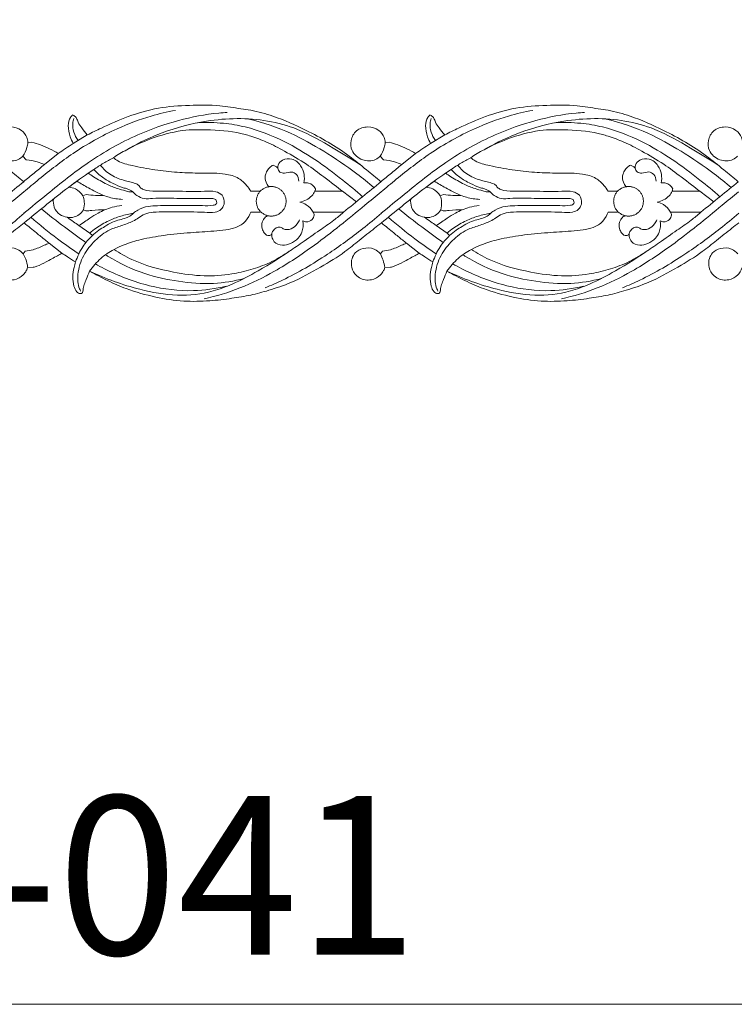
# Model space of a CAD drawing. Units: millimetres. Extents: x -1430 to 1177, y 1 to 1017.
# Drawn here: x -1216 to -852, y 1 to 502 of the extents above; entities that cross this region are included whole.
import ezdxf

# ---------------------------------------------------------------- set-up
doc = ezdxf.new("R2010")
doc.units = ezdxf.units.MM
doc.header["$MEASUREMENT"] = 0
doc.layers.get('0').update_dxf_attribs({"lineweight": 5})

msp = doc.modelspace()

# ---------------------------------------------------------------- linework, layer by layer
for p, q in [((-1188.68, 438.84), (-1181.53, 443.27)), ((-1006.89, 438.85), (-999.73, 443.27)), ((-1209.71, 439.54), (-1211.78, 439.46)), ((-1029.99, 439.46), (-1027.92, 439.54)), ((-1214.36, 432.48), (-1212.61, 430.6)), ((-1203.29, 428.22), (-1196.29, 433.76)), ((-1032.57, 432.48), (-1030.82, 430.61)), ((-1014.5, 433.76), (-1021.5, 428.22)), ((-1178.3, 425.61), (-1181.07, 423.76)), ((-996.51, 425.61), (-999.28, 423.76)), ((-1182.04, 413.01), (-1183.79, 412.3)), ((-1098.41, 414.63), (-1093.39, 414.63)), ((-1051.7, 414.63), (-1065.72, 414.63)), ((-1051.7, 414.63), (-1044.66, 409.18)), ((-1000.25, 413.01), (-1002, 412.3)), ((-916.62, 414.64), (-911.6, 414.64)), ((-869.91, 414.64), (-883.93, 414.64)), ((-869.91, 414.64), (-862.87, 409.18)), ((-1183.55, 405.18), (-1182.21, 404.57)), ((-1093.55, 403.97), (-1098.41, 403.97)), ((-1066.59, 403.97), (-1051.18, 403.97)), ((-1051.18, 403.97), (-1051.37, 403.8)), ((-1001.76, 405.18), (-1000.42, 404.57)), ((-911.76, 403.97), (-916.62, 403.97)), ((-884.8, 403.97), (-869.39, 403.97)), ((-869.39, 403.97), (-869.58, 403.81)), ((-1185.81, 397.12), (-1180.29, 393.33)), ((-1004.02, 397.12), (-998.5, 393.33)), ((-1180.29, 393.33), (-1178.98, 392.11)), ((-998.5, 393.33), (-997.19, 392.11)), ((-1201, 388.2), (-1194.43, 383.13)), ((-1019.21, 388.2), (-1012.64, 383.13)), ((-1214.18, 382.74), (-1213.1, 384.1)), ((-1032.39, 382.74), (-1031.31, 384.1)), ((-1211.93, 375.91), (-1209.11, 375.93)), ((-1030.14, 375.91), (-1027.32, 375.93))]:
    msp.add_line(p, q)
msp.add_lwpolyline([(-1429.88, 1.14), (1177.42, 1.14), (1177.42, 1017.27), (-1429.88, 1017.27)], close=True)
for points, knots in [([(-1213.87, 414.24), (-1211.33, 416.42), (-1203.16, 423.17), (-1188.1, 435.05), (-1168.79, 445.82), (-1151.04, 452.65), (-1140.87, 455), (-1136.72, 455.74)], [0, 0, 0, 0, 5.007778, 15.834499, 28.601052, 37.844707, 44.123552, 44.123552, 44.123552, 44.123552]), ([(-1181.53, 443.27), (-1179.17, 444.46), (-1172.32, 447.75), (-1160.53, 453.03), (-1145.48, 457.38), (-1129.71, 458.41), (-1115.62, 458.59), (-1105.3, 456.81), (-1100.07, 456.1), (-1098.41, 455.87)], [0, 0, 0, 0, 3.937531, 11.344926, 19.273274, 27.120299, 34.836851, 40.203949, 42.704191, 42.704191, 42.704191, 42.704191]), ([(-1098.41, 455.87), (-1094.59, 455.03), (-1084.87, 452.42), (-1067.93, 444.82), (-1051.87, 435.7), (-1039.97, 425.87), (-1034.59, 421.51), (-1032.13, 419.47)], [42.704191, 42.704191, 42.704191, 42.704191, 48.535887, 57.668641, 70.34529, 75.937745, 80.70584, 80.70584, 80.70584, 80.70584]), ([(-1032.08, 414.25), (-1029.54, 416.43), (-1021.37, 423.17), (-1006.31, 435.05), (-987, 445.82), (-969.25, 452.65), (-959.08, 455), (-954.93, 455.74)], [0, 0, 0, 0, 5.007778, 15.834499, 28.601052, 37.844707, 44.123552, 44.123552, 44.123552, 44.123552]), ([(-999.73, 443.27), (-997.38, 444.46), (-990.53, 447.75), (-978.74, 453.03), (-963.69, 457.39), (-947.92, 458.41), (-933.83, 458.59), (-923.51, 456.81), (-918.28, 456.11), (-916.62, 455.87)], [0, 0, 0, 0, 3.937531, 11.344926, 19.273274, 27.120299, 34.836851, 40.203949, 42.704191, 42.704191, 42.704191, 42.704191]), ([(-916.62, 455.87), (-912.8, 455.03), (-903.08, 452.42), (-886.14, 444.82), (-870.08, 435.7), (-858.18, 425.87), (-852.8, 421.51), (-850.34, 419.47)], [42.704191, 42.704191, 42.704191, 42.704191, 48.535887, 57.668641, 70.34529, 75.937745, 80.70584, 80.70584, 80.70584, 80.70584]), ([(-1269.77, 453.07), (-1269.47, 452.97), (-1263.36, 450.95), (-1249.7, 444.82), (-1233.65, 435.71), (-1221.75, 425.87), (-1216.36, 421.51), (-1213.91, 419.47)], [48.068451, 48.068451, 48.068451, 48.068451, 48.535887, 57.668641, 70.34529, 75.937745, 80.70584, 80.70584, 80.70584, 80.70584]), ([(-1213.77, 403.4), (-1209.86, 406.7), (-1199.04, 415.47), (-1180.76, 430.27), (-1158.24, 443.01), (-1135.67, 450.97), (-1120.15, 453.96), (-1111.78, 454.62), (-1110.35, 454.71)], [0, 0, 0, 0, 7.646836, 20.812268, 35.09152, 46.011954, 56.393383, 58.531032, 58.531032, 58.531032, 58.531032]), ([(-1189.01, 453.4), (-1189.43, 453.03), (-1190.81, 451.57), (-1191.58, 447.46), (-1190.54, 442.92), (-1189.28, 439.95), (-1188.68, 438.84)], [15.114589, 15.114589, 15.114589, 15.114589, 15.948075, 18.066181, 20.986394, 22.873685, 22.873685, 22.873685, 22.873685]), ([(-1188.39, 451.57), (-1188.64, 450.8), (-1189.54, 447.03), (-1188.05, 442.94), (-1186.24, 440.5)], [0, 0, 0, 0, 1.212707, 5.758185, 5.758185, 5.758185, 5.758185]), ([(-1181.53, 443.27), (-1182.56, 444.37), (-1184.17, 446.48), (-1186.14, 449.31), (-1186.79, 451.63), (-1187.89, 452.85), (-1188.64, 453.26), (-1189.01, 453.4)], [8.741563, 8.741563, 8.741563, 8.741563, 11.002133, 12.716137, 13.856537, 14.536899, 15.114589, 15.114589, 15.114589, 15.114589]), ([(-1042.85, 428.24), (-1047.3, 431.15), (-1057.72, 437.33), (-1072.82, 446.22), (-1094.66, 452.18), (-1118.53, 451.69), (-1142.15, 445.45), (-1154.83, 439.47), (-1160.18, 436.42)], [0, 0, 0, 0, 7.944685, 18.115379, 25.986214, 41.403117, 53.032205, 62.222542, 62.222542, 62.222542, 62.222542]), ([(-1035.75, 416.51), (-1038.57, 418.88), (-1046.79, 425.43), (-1060.74, 434.96), (-1078.68, 445), (-1091.71, 449.51), (-1100.14, 451.44)], [0, 0, 0, 0, 5.50338, 15.690562, 25.203778, 36.118415, 36.118415, 36.118415, 36.118415]), ([(-1031.98, 403.41), (-1028.07, 406.7), (-1017.25, 415.47), (-998.97, 430.27), (-976.45, 443.01), (-953.88, 450.97), (-938.36, 453.96), (-929.99, 454.62), (-928.56, 454.71)], [0, 0, 0, 0, 7.646836, 20.812268, 35.09152, 46.011954, 56.393383, 58.531032, 58.531032, 58.531032, 58.531032]), ([(-1007.22, 453.4), (-1007.64, 453.03), (-1009.02, 451.57), (-1009.79, 447.46), (-1008.75, 442.92), (-1007.49, 439.95), (-1006.89, 438.85)], [15.114589, 15.114589, 15.114589, 15.114589, 15.948075, 18.066181, 20.986394, 22.873685, 22.873685, 22.873685, 22.873685]), ([(-1006.6, 451.57), (-1006.85, 450.8), (-1007.75, 447.03), (-1006.26, 442.94), (-1004.45, 440.5)], [0, 0, 0, 0, 1.212707, 5.758185, 5.758185, 5.758185, 5.758185]), ([(-999.73, 443.27), (-1000.77, 444.37), (-1002.38, 446.48), (-1004.35, 449.31), (-1005, 451.63), (-1006.1, 452.85), (-1006.85, 453.26), (-1007.22, 453.4)], [8.741563, 8.741563, 8.741563, 8.741563, 11.002133, 12.716137, 13.856537, 14.536899, 15.114589, 15.114589, 15.114589, 15.114589]), ([(-861.06, 428.24), (-865.51, 431.15), (-875.93, 437.33), (-891.03, 446.22), (-912.87, 452.18), (-936.74, 451.69), (-960.36, 445.45), (-973.04, 439.47), (-978.39, 436.42)], [0, 0, 0, 0, 7.944685, 18.115379, 25.986214, 41.403117, 53.032205, 62.222542, 62.222542, 62.222542, 62.222542]), ([(-853.96, 416.51), (-856.78, 418.88), (-865, 425.43), (-878.95, 434.96), (-896.89, 445), (-909.92, 449.51), (-918.35, 451.44)], [0, 0, 0, 0, 5.50338, 15.690562, 25.203778, 36.118415, 36.118415, 36.118415, 36.118415]), ([(-1214.36, 432.48), (-1215.02, 431.8), (-1217.56, 429.79), (-1223.73, 429.91), (-1229.1, 434.39), (-1229.62, 440.68), (-1226.81, 446.03), (-1220.67, 447.95), (-1215.17, 446.18), (-1212.25, 442.7), (-1211.81, 440.32), (-1211.78, 439.46)], [0, 0, 0, 0, 1.418333, 4.697918, 8.275971, 10.786068, 13.608929, 16.649074, 19.525866, 21.770271, 23.064551, 23.064551, 23.064551, 23.064551]), ([(-1133.29, 445.55), (-1128.47, 445.94), (-1117.73, 446.02), (-1105.94, 444.87), (-1099.34, 442.95), (-1098.41, 442.66)], [18.830289, 18.830289, 18.830289, 18.830289, 26.030701, 34.849315, 36.297501, 36.297501, 36.297501, 36.297501]), ([(-1041.46, 411.83), (-1044.77, 414.75), (-1052.67, 421.33), (-1065.78, 431.04), (-1082.01, 440.86), (-1097.85, 447.02), (-1112.82, 449.51), (-1120.94, 449.7), (-1125.26, 449.47)], [0, 0, 0, 0, 6.595305, 15.362751, 24.354276, 34.850681, 40.462781, 46.91259, 46.91259, 46.91259, 46.91259]), ([(-1032.57, 432.48), (-1033.23, 431.8), (-1035.77, 429.79), (-1041.94, 429.91), (-1047.31, 434.39), (-1047.83, 440.68), (-1045.02, 446.03), (-1038.88, 447.95), (-1033.38, 446.18), (-1030.46, 442.7), (-1030.02, 440.32), (-1029.99, 439.46)], [0, 0, 0, 0, 1.418333, 4.697918, 8.275971, 10.786068, 13.608929, 16.649074, 19.525866, 21.770271, 23.064551, 23.064551, 23.064551, 23.064551]), ([(-951.5, 445.55), (-946.68, 445.94), (-935.94, 446.02), (-924.15, 444.87), (-917.55, 442.95), (-916.62, 442.66)], [18.830289, 18.830289, 18.830289, 18.830289, 26.030701, 34.849315, 36.297501, 36.297501, 36.297501, 36.297501]), ([(-859.67, 411.83), (-862.98, 414.75), (-870.88, 421.33), (-883.99, 431.05), (-900.21, 440.86), (-916.06, 447.02), (-931.03, 449.51), (-939.15, 449.7), (-943.47, 449.47)], [0, 0, 0, 0, 6.595305, 15.362751, 24.354276, 34.850681, 40.462781, 46.91259, 46.91259, 46.91259, 46.91259]), ([(-850.78, 432.49), (-851.44, 431.8), (-853.98, 429.79), (-860.15, 429.92), (-865.52, 434.4), (-866.04, 440.68), (-863.23, 446.03), (-857.09, 447.95), (-851.59, 446.18), (-848.67, 442.7), (-848.23, 440.32), (-848.2, 439.46)], [0, 0, 0, 0, 1.418333, 4.697918, 8.275971, 10.786068, 13.608929, 16.649074, 19.525866, 21.770271, 23.064551, 23.064551, 23.064551, 23.064551]), ([(-1168.27, 431.67), (-1166.07, 433.11), (-1160.01, 436.73), (-1148.49, 441.97), (-1138.78, 444.58), (-1133.29, 445.55)], [0, 0, 0, 0, 3.929678, 10.514742, 18.830289, 18.830289, 18.830289, 18.830289]), ([(-1098.41, 442.66), (-1095.67, 441.71), (-1089.73, 439.65), (-1080.41, 434.53), (-1070.54, 429.02), (-1060.11, 420.97), (-1054.17, 416.57), (-1051.7, 414.63)], [36.297501, 36.297501, 36.297501, 36.297501, 40.560198, 45.64343, 52.101162, 57.558331, 64.765063, 64.765063, 64.765063, 64.765063]), ([(-986.48, 431.67), (-984.28, 433.12), (-978.22, 436.73), (-966.7, 441.97), (-956.99, 444.58), (-951.5, 445.55)], [0, 0, 0, 0, 3.929678, 10.514742, 18.830289, 18.830289, 18.830289, 18.830289]), ([(-916.62, 442.66), (-913.88, 441.71), (-907.94, 439.65), (-898.62, 434.54), (-888.75, 429.03), (-878.32, 420.97), (-872.38, 416.57), (-869.91, 414.64)], [36.297501, 36.297501, 36.297501, 36.297501, 40.560198, 45.64343, 52.101162, 57.558331, 64.765063, 64.765063, 64.765063, 64.765063]), ([(-1211.78, 439.46), (-1211.86, 438.56), (-1212.3, 436.09), (-1213.44, 433.79), (-1214.36, 432.48)], [23.064551, 23.064551, 23.064551, 23.064551, 24.412308, 26.808995, 26.808995, 26.808995, 26.808995]), ([(-1196.29, 433.76), (-1199.16, 435.52), (-1203.58, 437.68), (-1208.25, 439.15), (-1209.71, 439.54)], [11.304918, 11.304918, 11.304918, 11.304918, 16.33441, 18.589242, 18.589242, 18.589242, 18.589242]), ([(-1196.29, 433.76), (-1195.1, 434.63), (-1192.6, 436.38), (-1190.03, 438.02), (-1188.68, 438.84)], [0, 0, 0, 0, 2.191271, 4.554434, 4.554434, 4.554434, 4.554434]), ([(-1029.99, 439.46), (-1030.07, 438.56), (-1030.51, 436.09), (-1031.65, 433.79), (-1032.57, 432.48)], [23.064551, 23.064551, 23.064551, 23.064551, 24.412308, 26.808995, 26.808995, 26.808995, 26.808995]), ([(-1027.92, 439.54), (-1026.46, 439.15), (-1021.79, 437.68), (-1017.37, 435.52), (-1014.5, 433.76)], [1.033335, 1.033335, 1.033335, 1.033335, 3.288167, 8.317659, 8.317659, 8.317659, 8.317659]), ([(-1014.5, 433.76), (-1013.31, 434.63), (-1010.81, 436.38), (-1008.24, 438.02), (-1006.89, 438.85)], [0, 0, 0, 0, 2.191271, 4.554434, 4.554434, 4.554434, 4.554434]), ([(-1178.3, 425.61), (-1176.66, 426.76), (-1173.38, 428.89), (-1169.97, 430.8), (-1168.27, 431.67)], [0, 0, 0, 0, 2.990593, 5.837541, 5.837541, 5.837541, 5.837541]), ([(-1168.27, 431.67), (-1167.54, 431.06), (-1164.7, 428.98), (-1157.29, 427.35), (-1147.32, 425.29), (-1136.14, 424.2), (-1126.1, 423.78), (-1117.95, 423.86), (-1110.9, 423.5), (-1104.83, 421.83), (-1100.76, 418.1), (-1099.01, 415.67), (-1098.41, 414.63)], [5.837541, 5.837541, 5.837541, 5.837541, 7.261675, 11.045305, 16.895447, 22.541118, 27.73434, 31.881398, 34.675329, 38.279874, 40.962575, 42.751503, 42.751503, 42.751503, 42.751503]), ([(-1071.32, 418.84), (-1071.05, 420.28), (-1071, 423.4), (-1072.78, 428.05), (-1076.95, 431.54), (-1081.99, 431.14), (-1084.48, 428.57), (-1084.69, 426.87), (-1084.67, 426.33)], [3.404315, 3.404315, 3.404315, 3.404315, 5.608232, 7.956615, 10.698445, 13.084757, 14.765688, 15.573861, 15.573861, 15.573861, 15.573861]), ([(-996.51, 425.61), (-994.87, 426.76), (-991.59, 428.89), (-988.18, 430.8), (-986.48, 431.67)], [0, 0, 0, 0, 2.990593, 5.837541, 5.837541, 5.837541, 5.837541]), ([(-986.48, 431.67), (-985.75, 431.06), (-982.91, 428.98), (-975.5, 427.36), (-965.53, 425.29), (-954.35, 424.2), (-944.31, 423.79), (-936.16, 423.86), (-929.11, 423.5), (-923.04, 421.83), (-918.97, 418.1), (-917.22, 415.67), (-916.62, 414.64)], [5.837541, 5.837541, 5.837541, 5.837541, 7.261675, 11.045305, 16.895447, 22.541118, 27.73434, 31.881398, 34.675329, 38.279874, 40.962575, 42.751503, 42.751503, 42.751503, 42.751503]), ([(-889.53, 418.84), (-889.25, 420.28), (-889.21, 423.4), (-890.99, 428.05), (-895.16, 431.55), (-900.2, 431.14), (-902.69, 428.57), (-902.9, 426.87), (-902.88, 426.33)], [3.404315, 3.404315, 3.404315, 3.404315, 5.608232, 7.956615, 10.698445, 13.084757, 14.765688, 15.573861, 15.573861, 15.573861, 15.573861]), ([(-1213.92, 419.47), (-1212.15, 420.95), (-1208.62, 423.87), (-1205.06, 426.78), (-1203.29, 428.22)], [0, 0, 0, 0, 3.438792, 6.858257, 6.858257, 6.858257, 6.858257]), ([(-1212.61, 430.6), (-1210.71, 430.39), (-1207.53, 429.77), (-1204.49, 428.71), (-1203.29, 428.22)], [28.088518, 28.088518, 28.088518, 28.088518, 30.945484, 32.884463, 32.884463, 32.884463, 32.884463]), ([(-1158.4, 414.25), (-1159.41, 415.06), (-1160.92, 415.83), (-1164.36, 416.59), (-1168.7, 418.64), (-1173.86, 421.51), (-1176.93, 424.21), (-1178.3, 425.61)], [-11.297335, -11.297335, -11.297335, -11.297335, -10.043103, -8.797991, -6.058585, -2.932222, 0, 0, 0, 0]), ([(-1174.93, 427.85), (-1173.39, 425.93), (-1169.59, 422.35), (-1162.72, 419.96), (-1157.95, 419.03), (-1155.36, 417.78), (-1154.73, 416.37), (-1151.67, 414.64), (-1145.43, 414.67), (-1135.14, 414.75), (-1124.96, 414.3), (-1116.85, 414.91), (-1112.38, 412.85), (-1111.82, 409.92), (-1111.89, 408.55)], [0, 0, 0, 0, 3.683615, 7.586232, 10.668302, 10.921008, 11.823048, 12.80422, 15.971578, 20.861671, 28.290227, 31.104817, 32.946264, 35.014755, 35.014755, 35.014755, 35.014755]), ([(-1084.67, 426.33), (-1084.86, 426.57), (-1085.42, 427.15), (-1086.34, 427.7), (-1087.38, 427.89), (-1088.26, 427.05), (-1089.47, 425.92), (-1090.7, 424.04), (-1091.24, 421.38), (-1090.62, 418.75), (-1089.49, 417.2), (-1088.99, 416.69)], [-7.988841, -7.988841, -7.988841, -7.988841, -7.527324, -6.797037, -6.388609, -6.102388, -5.074676, -3.856367, -2.834046, -1.078332, 0, 0, 0, 0]), ([(-1084.67, 426.33), (-1084.52, 425.61), (-1083.78, 424.01), (-1080.74, 423.6), (-1077.99, 424.89), (-1074.58, 423.3), (-1073.99, 420.95), (-1074, 419.74)], [15.573861, 15.573861, 15.573861, 15.573861, 16.679123, 17.89469, 19.660096, 21.045652, 22.873156, 22.873156, 22.873156, 22.873156]), ([(-1021.5, 428.22), (-1023.27, 426.78), (-1026.83, 423.87), (-1030.36, 420.95), (-1032.13, 419.47)], [12.76432, 12.76432, 12.76432, 12.76432, 16.183785, 19.622577, 19.622577, 19.622577, 19.622577]), ([(-1030.82, 430.61), (-1028.92, 430.39), (-1025.74, 429.77), (-1022.7, 428.71), (-1021.5, 428.22)], [28.088518, 28.088518, 28.088518, 28.088518, 30.945484, 32.884463, 32.884463, 32.884463, 32.884463]), ([(-976.61, 414.26), (-977.62, 415.06), (-979.13, 415.83), (-982.57, 416.59), (-986.91, 418.64), (-992.07, 421.51), (-995.14, 424.21), (-996.51, 425.61)], [-11.297335, -11.297335, -11.297335, -11.297335, -10.043103, -8.797991, -6.058585, -2.932222, 0, 0, 0, 0]), ([(-993.14, 427.86), (-991.6, 425.93), (-987.8, 422.35), (-980.93, 419.96), (-976.16, 419.03), (-973.57, 417.78), (-972.94, 416.37), (-969.88, 414.65), (-963.64, 414.68), (-953.35, 414.75), (-943.17, 414.3), (-935.06, 414.91), (-930.59, 412.86), (-930.03, 409.93), (-930.1, 408.55)], [0, 0, 0, 0, 3.683615, 7.586232, 10.668302, 10.921008, 11.823048, 12.80422, 15.971578, 20.861671, 28.290227, 31.104817, 32.946264, 35.014755, 35.014755, 35.014755, 35.014755]), ([(-902.88, 426.33), (-903.07, 426.58), (-903.63, 427.16), (-904.55, 427.7), (-905.59, 427.89), (-906.47, 427.05), (-907.68, 425.92), (-908.91, 424.04), (-909.45, 421.38), (-908.83, 418.75), (-907.7, 417.2), (-907.2, 416.69)], [-7.988841, -7.988841, -7.988841, -7.988841, -7.527324, -6.797037, -6.388609, -6.102388, -5.074676, -3.856367, -2.834046, -1.078332, 0, 0, 0, 0]), ([(-902.88, 426.33), (-902.73, 425.61), (-901.99, 424.02), (-898.95, 423.6), (-896.2, 424.9), (-892.79, 423.31), (-892.2, 420.96), (-892.21, 419.74)], [15.573861, 15.573861, 15.573861, 15.573861, 16.679123, 17.89469, 19.660096, 21.045652, 22.873156, 22.873156, 22.873156, 22.873156]), ([(-1213.73, 398.56), (-1210.29, 401.34), (-1203.25, 406.97), (-1192.58, 415.65), (-1184.98, 421.08), (-1181.07, 423.76)], [0, 0, 0, 0, 6.608078, 13.469723, 20.546862, 20.546862, 20.546862, 20.546862]), ([(-1181.07, 423.76), (-1180.17, 423.16), (-1177.08, 421.19), (-1172.22, 418.31), (-1166.67, 416.06), (-1162.7, 415.03), (-1160.16, 414.24), (-1158.91, 414.22), (-1158.4, 414.25)], [20.546862, 20.546862, 20.546862, 20.546862, 22.16143, 26.022197, 28.970672, 31.046266, 32.154661, 32.901809, 32.901809, 32.901809, 32.901809]), ([(-1031.94, 398.56), (-1028.5, 401.34), (-1021.46, 406.97), (-1010.79, 415.65), (-1003.19, 421.08), (-999.28, 423.76)], [0, 0, 0, 0, 6.608078, 13.469723, 20.546862, 20.546862, 20.546862, 20.546862]), ([(-999.28, 423.76), (-998.38, 423.16), (-995.29, 421.19), (-990.43, 418.31), (-984.88, 416.06), (-980.91, 415.03), (-978.37, 414.24), (-977.11, 414.23), (-976.61, 414.26)], [20.546862, 20.546862, 20.546862, 20.546862, 22.16143, 26.022197, 28.970672, 31.046266, 32.154661, 32.901809, 32.901809, 32.901809, 32.901809]), ([(-1213.91, 419.47), (-1217.01, 416.92), (-1223.34, 411.73), (-1229.71, 406.58), (-1232.96, 403.97)], [80.70584, 80.70584, 80.70584, 80.70584, 86.712174, 92.939439, 92.939439, 92.939439, 92.939439]), ([(-1190.92, 416.61), (-1190.06, 417.35), (-1188.71, 418.41), (-1187.29, 419.38), (-1186.81, 419.7)], [12.701544, 12.701544, 12.701544, 12.701544, 14.39694, 15.265432, 15.265432, 15.265432, 15.265432]), ([(-1183.79, 412.3), (-1184.7, 413.77), (-1186.89, 415.95), (-1189.79, 416.56), (-1190.92, 416.61)], [8.414568, 8.414568, 8.414568, 8.414568, 11.013309, 12.701544, 12.701544, 12.701544, 12.701544]), ([(-1186.81, 419.7), (-1184.91, 418.53), (-1180.5, 415.96), (-1175.93, 413.69), (-1173.32, 412.51)], [15.265432, 15.265432, 15.265432, 15.265432, 18.603235, 22.874037, 22.874037, 22.874037, 22.874037]), ([(-1065.51, 415.9), (-1066.27, 417.18), (-1068.15, 418.97), (-1070.54, 418.96), (-1071.32, 418.84)], [0, 0, 0, 0, 2.222614, 3.404315, 3.404315, 3.404315, 3.404315]), ([(-1065.72, 414.63), (-1065.67, 414.77), (-1065.55, 415.18), (-1065.51, 415.62), (-1065.51, 415.9)], [-0.6436517, -0.6436517, -0.6436517, -0.6436517, -0.4318313, 0, 0, 0, 0]), ([(-1032.13, 419.47), (-1035.23, 416.91), (-1041.56, 411.72), (-1047.93, 406.58), (-1051.18, 403.97)], [80.70584, 80.70584, 80.70584, 80.70584, 86.712174, 92.939439, 92.939439, 92.939439, 92.939439]), ([(-1009.13, 416.61), (-1008.27, 417.35), (-1006.92, 418.41), (-1005.5, 419.39), (-1005.02, 419.71)], [12.701544, 12.701544, 12.701544, 12.701544, 14.39694, 15.265432, 15.265432, 15.265432, 15.265432]), ([(-1002, 412.3), (-1002.91, 413.77), (-1005.1, 415.95), (-1008, 416.56), (-1009.13, 416.61)], [8.414568, 8.414568, 8.414568, 8.414568, 11.013309, 12.701544, 12.701544, 12.701544, 12.701544]), ([(-1005.02, 419.71), (-1003.12, 418.53), (-998.71, 415.97), (-994.14, 413.69), (-991.53, 412.51)], [15.265432, 15.265432, 15.265432, 15.265432, 18.603235, 22.874037, 22.874037, 22.874037, 22.874037]), ([(-883.72, 415.9), (-884.48, 417.18), (-886.36, 418.97), (-888.75, 418.97), (-889.53, 418.84)], [0, 0, 0, 0, 2.222614, 3.404315, 3.404315, 3.404315, 3.404315]), ([(-883.93, 414.64), (-883.88, 414.77), (-883.76, 415.19), (-883.72, 415.62), (-883.72, 415.9)], [-0.6436517, -0.6436517, -0.6436517, -0.6436517, -0.4318313, 0, 0, 0, 0]), ([(-850.34, 419.47), (-853.44, 416.92), (-859.77, 411.72), (-866.14, 406.58), (-869.39, 403.97)], [80.70584, 80.70584, 80.70584, 80.70584, 86.712174, 92.939439, 92.939439, 92.939439, 92.939439]), ([(-1213.75, 414.25), (-1216.5, 412.2), (-1227.65, 402.85), (-1245.24, 388.54), (-1261.58, 377.61), (-1269.21, 373.32), (-1269.77, 373.01)], [0, 0, 0, 0, 5.518254, 21.745955, 33.865171, 34.808935, 34.808935, 34.808935, 34.808935]), ([(-1183.55, 405.18), (-1183.14, 406.5), (-1182.84, 408.96), (-1183.42, 411.34), (-1183.79, 412.3)], [4.804392, 4.804392, 4.804392, 4.804392, 6.872149, 8.414568, 8.414568, 8.414568, 8.414568]), ([(-1173.32, 412.51), (-1174.69, 412.45), (-1177.61, 412.45), (-1180.52, 412.76), (-1182.04, 413.01)], [0, 0, 0, 0, 2.041437, 4.345683, 4.345683, 4.345683, 4.345683]), ([(-1173.32, 412.51), (-1172.35, 412.15), (-1169.18, 411.13), (-1165.87, 410.59), (-1163.59, 410.43)], [22.874037, 22.874037, 22.874037, 22.874037, 24.427616, 27.832781, 27.832781, 27.832781, 27.832781]), ([(-1158.4, 414.25), (-1157.78, 413.55), (-1156.06, 412.05), (-1152.52, 410.57), (-1145.59, 411.26), (-1136.39, 410.92), (-1126.15, 410.93), (-1119.88, 410.96), (-1115.91, 410.81), (-1115.37, 407.98), (-1118.91, 407.14), (-1124.82, 407.44), (-1134.47, 407.42), (-1143.62, 407.38), (-1150.81, 407.06), (-1155.11, 405.76), (-1157.33, 404.05), (-1157.99, 403.45)], [32.901809, 32.901809, 32.901809, 32.901809, 34.314667, 36.281846, 38.411389, 44.53432, 50.142933, 53.375907, 54.391937, 55.43477, 56.355078, 59.001976, 64.81988, 70.382396, 72.741515, 75.546339, 76.884454, 76.884454, 76.884454, 76.884454]), ([(-1031.97, 414.24), (-1034.73, 412.2), (-1045.87, 402.84), (-1063.47, 388.53), (-1084.68, 374.33), (-1103.55, 365), (-1115.93, 361.27), (-1122.14, 359.88)], [0, 0, 0, 0, 5.518254, 21.745955, 33.865171, 43.564379, 53.052268, 53.052268, 53.052268, 53.052268]), ([(-1065.72, 414.63), (-1066.13, 413.8), (-1067.93, 411.03), (-1071.18, 409.5), (-1073.47, 409.09)], [6.965241, 6.965241, 6.965241, 6.965241, 8.364299, 11.833762, 11.833762, 11.833762, 11.833762]), ([(-1001.76, 405.18), (-1001.35, 406.5), (-1001.05, 408.96), (-1001.63, 411.34), (-1002, 412.3)], [4.804392, 4.804392, 4.804392, 4.804392, 6.872149, 8.414568, 8.414568, 8.414568, 8.414568]), ([(-991.53, 412.51), (-992.9, 412.45), (-995.82, 412.45), (-998.73, 412.76), (-1000.25, 413.01)], [0, 0, 0, 0, 2.041437, 4.345683, 4.345683, 4.345683, 4.345683]), ([(-991.53, 412.51), (-990.56, 412.15), (-987.39, 411.13), (-984.08, 410.59), (-981.8, 410.43)], [22.874037, 22.874037, 22.874037, 22.874037, 24.427616, 27.832781, 27.832781, 27.832781, 27.832781]), ([(-976.61, 414.26), (-975.99, 413.55), (-974.27, 412.05), (-970.73, 410.57), (-963.8, 411.26), (-954.6, 410.92), (-944.36, 410.93), (-938.09, 410.96), (-934.12, 410.81), (-933.58, 407.99), (-937.12, 407.14), (-943.03, 407.44), (-952.68, 407.42), (-961.83, 407.38), (-969.02, 407.06), (-973.32, 405.77), (-975.54, 404.06), (-976.2, 403.45)], [32.901809, 32.901809, 32.901809, 32.901809, 34.314667, 36.281846, 38.411389, 44.53432, 50.142933, 53.375907, 54.391937, 55.43477, 56.355078, 59.001976, 64.81988, 70.382396, 72.741515, 75.546339, 76.884454, 76.884454, 76.884454, 76.884454]), ([(-850.18, 414.25), (-852.94, 412.2), (-864.08, 402.85), (-881.68, 388.53), (-902.89, 374.34), (-921.76, 365), (-934.14, 361.27), (-940.35, 359.88)], [0, 0, 0, 0, 5.518254, 21.745955, 33.865171, 43.564379, 53.052268, 53.052268, 53.052268, 53.052268]), ([(-883.93, 414.64), (-884.34, 413.8), (-886.14, 411.03), (-889.39, 409.51), (-891.68, 409.1)], [6.965241, 6.965241, 6.965241, 6.965241, 8.364299, 11.833762, 11.833762, 11.833762, 11.833762]), ([(-1204.87, 405.69), (-1201.06, 402.5), (-1193.62, 396.65), (-1185.95, 391.1), (-1182.23, 388.57)], [0, 0, 0, 0, 7.419085, 14.139641, 14.139641, 14.139641, 14.139641]), ([(-1198.8, 410.53), (-1198.95, 409.17), (-1198.65, 406.16), (-1195.93, 402.57), (-1193.11, 401.57), (-1191.82, 401.38)], [0, 0, 0, 0, 2.044337, 4.365688, 6.313559, 6.313559, 6.313559, 6.313559]), ([(-1111.89, 408.55), (-1111.96, 407.97), (-1112.31, 406.78), (-1113.7, 404.86), (-1117.21, 403.59), (-1124.87, 404.18), (-1135.38, 404.08), (-1145.47, 404.28), (-1152.25, 403.43), (-1155.34, 401.09), (-1159.14, 398.86), (-1164.14, 397.07), (-1171.17, 394.98), (-1177.86, 389.65), (-1184.01, 382.1), (-1186.67, 373.31), (-1186.44, 366.8), (-1185.16, 364.21), (-1184.97, 363.86)], [35.014755, 35.014755, 35.014755, 35.014755, 35.879525, 36.843666, 38.451045, 41.147938, 48.254534, 54.091422, 56.315189, 58.161347, 59.774115, 62.895947, 66.052725, 70.636715, 75.402291, 80.424182, 84.133913, 84.736104, 84.736104, 84.736104, 84.736104]), ([(-1172.55, 405.15), (-1171.36, 405.67), (-1168.57, 406.66), (-1165.64, 407.16), (-1164, 407.3)], [5.54131, 5.54131, 5.54131, 5.54131, 7.482869, 9.938546, 9.938546, 9.938546, 9.938546]), ([(-1073.47, 409.09), (-1072.31, 408.84), (-1069.5, 407.79), (-1067.45, 405.48), (-1066.59, 403.97)], [11.833762, 11.833762, 11.833762, 11.833762, 13.605697, 16.20994, 16.20994, 16.20994, 16.20994]), ([(-1023.08, 405.69), (-1019.27, 402.5), (-1011.83, 396.65), (-1004.16, 391.1), (-1000.44, 388.57)], [0, 0, 0, 0, 7.419085, 14.139641, 14.139641, 14.139641, 14.139641]), ([(-1017.01, 410.53), (-1017.16, 409.17), (-1016.86, 406.16), (-1014.14, 402.57), (-1011.32, 401.57), (-1010.03, 401.39)], [0, 0, 0, 0, 2.044337, 4.365688, 6.313559, 6.313559, 6.313559, 6.313559]), ([(-930.1, 408.55), (-930.17, 407.98), (-930.51, 406.78), (-931.91, 404.87), (-935.42, 403.59), (-943.08, 404.18), (-953.59, 404.08), (-963.68, 404.28), (-970.46, 403.43), (-973.55, 401.09), (-977.35, 398.86), (-982.35, 397.07), (-989.38, 394.98), (-996.07, 389.66), (-1002.22, 382.1), (-1004.88, 373.31), (-1004.65, 366.8), (-1003.37, 364.21), (-1003.18, 363.86)], [35.014755, 35.014755, 35.014755, 35.014755, 35.879525, 36.843666, 38.451045, 41.147938, 48.254534, 54.091422, 56.315189, 58.161347, 59.774115, 62.895947, 66.052725, 70.636715, 75.402291, 80.424182, 84.133913, 84.736104, 84.736104, 84.736104, 84.736104]), ([(-990.76, 405.15), (-989.57, 405.67), (-986.78, 406.66), (-983.85, 407.16), (-982.21, 407.3)], [5.54131, 5.54131, 5.54131, 5.54131, 7.482869, 9.938546, 9.938546, 9.938546, 9.938546]), ([(-891.68, 409.1), (-890.52, 408.85), (-887.71, 407.79), (-885.66, 405.48), (-884.8, 403.97)], [11.833762, 11.833762, 11.833762, 11.833762, 13.605697, 16.20994, 16.20994, 16.20994, 16.20994]), ([(-1213.65, 403.41), (-1216.73, 400.75), (-1225.63, 393.44), (-1242.06, 381.5), (-1257.9, 372.12), (-1267.83, 367.62), (-1269.77, 366.78)], [0, 0, 0, 0, 6.08179, 17.210032, 30.317949, 33.464426, 33.464426, 33.464426, 33.464426]), ([(-1210.21, 401.39), (-1205.87, 397.53), (-1197.91, 391.11), (-1189.55, 385.18), (-1185.85, 382.77)], [0, 0, 0, 0, 8.688041, 15.271999, 15.271999, 15.271999, 15.271999]), ([(-1191.82, 401.38), (-1190.94, 401.23), (-1188.75, 401.18), (-1185.61, 402.41), (-1184.07, 404.25), (-1183.55, 405.18)], [0, 0, 0, 0, 1.332065, 3.212507, 4.804392, 4.804392, 4.804392, 4.804392]), ([(-1191.82, 401.38), (-1190.73, 400.64), (-1188.71, 399.24), (-1186.73, 397.8), (-1185.81, 397.12)], [6.313559, 6.313559, 6.313559, 6.313559, 8.284036, 9.98244, 9.98244, 9.98244, 9.98244]), ([(-1172.55, 405.15), (-1173.75, 404.65), (-1176.4, 403.4), (-1180.73, 400.55), (-1183.97, 398.42), (-1185.81, 397.12)], [0, 0, 0, 0, 1.938832, 4.360443, 7.729153, 7.729153, 7.729153, 7.729153]), ([(-1182.21, 404.57), (-1181.23, 404.69), (-1178.02, 405.01), (-1174.8, 405.15), (-1172.55, 405.15)], [0.73333, 0.73333, 0.73333, 0.73333, 2.194205, 5.54131, 5.54131, 5.54131, 5.54131]), ([(-1157.99, 403.45), (-1160.21, 403.11), (-1164.54, 402.12), (-1170.97, 399.57), (-1176.23, 396.61), (-1179.26, 394.23), (-1180.29, 393.33)], [76.884454, 76.884454, 76.884454, 76.884454, 80.24077, 83.476575, 87.167414, 89.216005, 89.216005, 89.216005, 89.216005]), ([(-1157.99, 403.45), (-1158.43, 403.02), (-1159.6, 402.06), (-1162, 400.81), (-1165.25, 400.13), (-1168.96, 398.89), (-1172.38, 396.86), (-1175.88, 394.71), (-1177.93, 393.05), (-1178.98, 392.11)], [0, 0, 0, 0, 0.911435, 2.267964, 3.971949, 5.857387, 8.074194, 9.882117, 11.99203, 11.99203, 11.99203, 11.99203]), ([(-1098.41, 403.97), (-1098.85, 402.85), (-1100.58, 399.03), (-1105.71, 395.97), (-1111.38, 394.84), (-1119.12, 394.17), (-1129.64, 393.6), (-1141.99, 392.35), (-1153.31, 390.48), (-1161.79, 387.92), (-1166.24, 385.9), (-1167.92, 385.04)], [115.466305, 115.466305, 115.466305, 115.466305, 118.479127, 121.384876, 123.999932, 127.067712, 132.969856, 139.69696, 145.578031, 150.042541, 152.859732, 152.859732, 152.859732, 152.859732]), ([(-1051.37, 403.8), (-1052.92, 402.47), (-1056.77, 399.28), (-1063.91, 394.41), (-1071.74, 388.85), (-1080.09, 383.1), (-1088.63, 378.03), (-1095.15, 375.69), (-1098.41, 374.77)], [93.0628, 93.0628, 93.0628, 93.0628, 96.1227, 100.529841, 105.965062, 110.46549, 115.675596, 120.733455, 120.733455, 120.733455, 120.733455]), ([(-1087.67, 392.78), (-1087.83, 392.53), (-1088.3, 392.06), (-1089.28, 392.18), (-1090.34, 392.1), (-1091.45, 393.29), (-1092.64, 395.11), (-1093.09, 398.1), (-1091.83, 400.64), (-1090.59, 401.77), (-1090.03, 402.15)], [-7.197348, -7.197348, -7.197348, -7.197348, -6.75091, -6.327673, -5.77577, -5.249779, -4.059424, -2.470735, -1.007559, 0, 0, 0, 0]), ([(-1031.87, 403.4), (-1034.96, 400.75), (-1043.86, 393.43), (-1060.29, 381.5), (-1077.06, 371.56), (-1088.03, 366.73), (-1090.98, 365.53)], [0, 0, 0, 0, 6.08179, 17.210032, 30.317949, 35.07605, 35.07605, 35.07605, 35.07605]), ([(-1066.59, 403.97), (-1066.34, 403.5), (-1065.93, 402.19), (-1067.07, 399.82), (-1069.64, 398.76), (-1071.3, 399.25), (-1071.82, 399.51)], [-4.447494, -4.447494, -4.447494, -4.447494, -3.656784, -2.501076, -0.862373, 0, 0, 0, 0]), ([(-1028.42, 401.4), (-1024.08, 397.53), (-1016.12, 391.11), (-1007.76, 385.18), (-1004.06, 382.77)], [0, 0, 0, 0, 8.688041, 15.271999, 15.271999, 15.271999, 15.271999]), ([(-1010.03, 401.39), (-1009.15, 401.23), (-1006.96, 401.18), (-1003.82, 402.41), (-1002.28, 404.26), (-1001.76, 405.18)], [0, 0, 0, 0, 1.332065, 3.212507, 4.804392, 4.804392, 4.804392, 4.804392]), ([(-1010.03, 401.39), (-1008.94, 400.64), (-1006.92, 399.24), (-1004.94, 397.8), (-1004.02, 397.12)], [6.313559, 6.313559, 6.313559, 6.313559, 8.284036, 9.98244, 9.98244, 9.98244, 9.98244]), ([(-990.76, 405.15), (-991.96, 404.65), (-994.61, 403.41), (-998.94, 400.55), (-1002.18, 398.42), (-1004.02, 397.12)], [0, 0, 0, 0, 1.938832, 4.360443, 7.729153, 7.729153, 7.729153, 7.729153]), ([(-1000.42, 404.57), (-999.44, 404.69), (-996.23, 405.01), (-993.01, 405.15), (-990.76, 405.15)], [0.73333, 0.73333, 0.73333, 0.73333, 2.194205, 5.54131, 5.54131, 5.54131, 5.54131]), ([(-976.2, 403.45), (-978.42, 403.11), (-982.75, 402.12), (-989.17, 399.57), (-994.44, 396.61), (-997.47, 394.23), (-998.5, 393.33)], [76.884454, 76.884454, 76.884454, 76.884454, 80.24077, 83.476575, 87.167414, 89.216005, 89.216005, 89.216005, 89.216005]), ([(-997.19, 392.11), (-996.14, 393.05), (-994.09, 394.71), (-990.59, 396.86), (-987.17, 398.89), (-983.46, 400.13), (-980.21, 400.82), (-977.81, 402.06), (-976.64, 403.03), (-976.2, 403.45)], [103.711355, 103.711355, 103.711355, 103.711355, 105.821267, 107.629191, 109.845998, 111.731436, 113.435421, 114.79195, 115.703385, 115.703385, 115.703385, 115.703385]), ([(-916.62, 403.97), (-917.06, 402.85), (-918.79, 399.03), (-923.92, 395.97), (-929.59, 394.85), (-937.33, 394.17), (-947.85, 393.6), (-960.2, 392.35), (-971.52, 390.48), (-980, 387.92), (-984.45, 385.9), (-986.13, 385.04)], [115.466305, 115.466305, 115.466305, 115.466305, 118.479127, 121.384876, 123.999932, 127.067712, 132.969856, 139.69696, 145.578031, 150.042541, 152.859732, 152.859732, 152.859732, 152.859732]), ([(-869.58, 403.81), (-871.13, 402.47), (-874.98, 399.28), (-882.12, 394.41), (-889.95, 388.85), (-898.3, 383.1), (-906.84, 378.03), (-913.36, 375.69), (-916.62, 374.77)], [93.0628, 93.0628, 93.0628, 93.0628, 96.1227, 100.529841, 105.965062, 110.46549, 115.675596, 120.733455, 120.733455, 120.733455, 120.733455]), ([(-905.88, 392.78), (-906.04, 392.53), (-906.51, 392.06), (-907.49, 392.18), (-908.55, 392.1), (-909.66, 393.29), (-910.85, 395.11), (-911.3, 398.1), (-910.04, 400.64), (-908.8, 401.77), (-908.24, 402.15)], [-7.197348, -7.197348, -7.197348, -7.197348, -6.75091, -6.327673, -5.77577, -5.249779, -4.059424, -2.470735, -1.007559, 0, 0, 0, 0]), ([(-850.08, 403.41), (-853.17, 400.75), (-862.07, 393.44), (-878.5, 381.5), (-895.27, 371.57), (-906.24, 366.74), (-909.19, 365.53)], [0, 0, 0, 0, 6.08179, 17.210032, 30.317949, 35.07605, 35.07605, 35.07605, 35.07605]), ([(-884.8, 403.97), (-884.55, 403.5), (-884.14, 402.19), (-885.28, 399.82), (-887.85, 398.76), (-889.51, 399.25), (-890.03, 399.51)], [-4.447494, -4.447494, -4.447494, -4.447494, -3.656784, -2.501076, -0.862373, 0, 0, 0, 0]), ([(-1213.71, 398.56), (-1214.85, 397.66), (-1218.6, 394.68), (-1224.8, 389.84), (-1233.53, 382.64), (-1245.27, 375.61), (-1257.64, 368.71), (-1266.38, 365.68), (-1269.77, 364.62)], [0, 0, 0, 0, 2.176549, 7.15146, 11.74924, 19.064514, 27.545558, 32.828233, 32.828233, 32.828233, 32.828233]), ([(-1201, 388.2), (-1201.67, 388.75), (-1203.81, 390.49), (-1208.05, 393.94), (-1211.62, 396.84), (-1213.73, 398.56)], [-8.17458, -8.17458, -8.17458, -8.17458, -6.871848, -4.058486, 0, 0, 0, 0]), ([(-1098.41, 361.81), (-1095.33, 362.45), (-1088.45, 364.37), (-1076.25, 368.49), (-1063.5, 375.6), (-1051.75, 382.63), (-1043.02, 389.83), (-1036.83, 394.68), (-1033.08, 397.65), (-1031.94, 398.56)], [203.429151, 203.429151, 203.429151, 203.429151, 208.15025, 214.090322, 222.571366, 229.88664, 234.48442, 239.459332, 241.63588, 241.63588, 241.63588, 241.63588]), ([(-1071.82, 399.51), (-1071.54, 397.59), (-1071.82, 394.29), (-1074.39, 390.25), (-1077.92, 387.79), (-1082.35, 386.82), (-1086.47, 388.18), (-1087.58, 391.02), (-1087.69, 392.36), (-1087.67, 392.78)], [0, 0, 0, 0, 2.898003, 4.685362, 7.027837, 9.109193, 11.342585, 12.739092, 13.369253, 13.369253, 13.369253, 13.369253]), ([(-1087.67, 392.78), (-1087.58, 393.39), (-1086.97, 395.26), (-1083.98, 397.02), (-1081.26, 394.97), (-1077.64, 395.06), (-1074.9, 397.46), (-1073.83, 399.34), (-1073.54, 400.09)], [13.369253, 13.369253, 13.369253, 13.369253, 14.28584, 16.317348, 17.158167, 19.134902, 21.124981, 22.340813, 22.340813, 22.340813, 22.340813]), ([(-1019.21, 388.2), (-1019.88, 388.75), (-1022.02, 390.49), (-1026.26, 393.94), (-1029.83, 396.84), (-1031.94, 398.56)], [-8.17458, -8.17458, -8.17458, -8.17458, -6.871848, -4.058486, 0, 0, 0, 0]), ([(-850.15, 398.56), (-851.29, 397.65), (-855.04, 394.68), (-861.23, 389.84), (-869.96, 382.63), (-881.71, 375.6), (-894.46, 368.49), (-906.66, 364.38), (-913.54, 362.45), (-916.62, 361.81)], [0, 0, 0, 0, 2.176549, 7.15146, 11.74924, 19.064514, 27.545558, 33.48563, 38.206729, 38.206729, 38.206729, 38.206729]), ([(-890.03, 399.51), (-889.75, 397.6), (-890.03, 394.29), (-892.6, 390.26), (-896.13, 387.79), (-900.56, 386.82), (-904.68, 388.19), (-905.79, 391.02), (-905.9, 392.36), (-905.88, 392.78)], [0, 0, 0, 0, 2.898003, 4.685362, 7.027837, 9.109193, 11.342585, 12.739092, 13.369253, 13.369253, 13.369253, 13.369253]), ([(-905.88, 392.78), (-905.79, 393.39), (-905.18, 395.26), (-902.19, 397.02), (-899.47, 394.97), (-895.85, 395.06), (-893.11, 397.46), (-892.04, 399.34), (-891.75, 400.09)], [13.369253, 13.369253, 13.369253, 13.369253, 14.28584, 16.317348, 17.158167, 19.134902, 21.124981, 22.340813, 22.340813, 22.340813, 22.340813]), ([(-1178.98, 392.11), (-1180.8, 390.4), (-1184.31, 386.27), (-1186.62, 381.36), (-1187.5, 378.65)], [11.99203, 11.99203, 11.99203, 11.99203, 15.729582, 20.00637, 20.00637, 20.00637, 20.00637]), ([(-1005.71, 378.65), (-1004.83, 381.36), (-1002.51, 386.27), (-999.01, 390.4), (-997.19, 392.11)], [95.697015, 95.697015, 95.697015, 95.697015, 99.973803, 103.711355, 103.711355, 103.711355, 103.711355]), ([(-1211.93, 375.91), (-1212.09, 375.35), (-1212.64, 373.97), (-1214.52, 371.28), (-1218.96, 368.89), (-1224.23, 369.74), (-1227.75, 372.89), (-1229.66, 377.46), (-1228.06, 383.3), (-1222.77, 385.96), (-1217.65, 385.93), (-1215.03, 383.76), (-1214.18, 382.74)], [-22.142548, -22.142548, -22.142548, -22.142548, -21.261635, -19.938665, -17.291765, -14.206617, -12.694521, -10.391172, -7.080864, -4.825816, -1.976084, 0, 0, 0, 0]), ([(-1213.1, 384.1), (-1211.77, 384.27), (-1208.41, 384.88), (-1204.5, 386.67), (-1201.81, 387.82), (-1201, 388.2)], [0, 0, 0, 0, 2.00572, 5.050089, 6.380825, 6.380825, 6.380825, 6.380825]), ([(-1030.14, 375.91), (-1030.3, 375.35), (-1030.85, 373.97), (-1032.73, 371.28), (-1037.17, 368.89), (-1042.44, 369.75), (-1045.96, 372.89), (-1047.87, 377.46), (-1046.27, 383.31), (-1040.98, 385.96), (-1035.86, 385.93), (-1033.24, 383.76), (-1032.39, 382.74)], [-22.142548, -22.142548, -22.142548, -22.142548, -21.261635, -19.938665, -17.291765, -14.206617, -12.694521, -10.391172, -7.080864, -4.825816, -1.976084, 0, 0, 0, 0]), ([(-1031.31, 384.1), (-1029.98, 384.27), (-1026.62, 384.88), (-1022.71, 386.67), (-1020.02, 387.83), (-1019.21, 388.2)], [0, 0, 0, 0, 2.00572, 5.050089, 6.380825, 6.380825, 6.380825, 6.380825]), ([(-848.35, 375.91), (-848.51, 375.35), (-849.06, 373.98), (-850.94, 371.28), (-855.38, 368.89), (-860.65, 369.75), (-864.17, 372.89), (-866.08, 377.47), (-864.48, 383.31), (-859.19, 385.96), (-854.07, 385.93), (-851.45, 383.76), (-850.6, 382.75)], [-22.142548, -22.142548, -22.142548, -22.142548, -21.261635, -19.938665, -17.291765, -14.206617, -12.694521, -10.391172, -7.080864, -4.825816, -1.976084, 0, 0, 0, 0]), ([(-1214.18, 382.74), (-1213.65, 381.92), (-1212.54, 379.75), (-1212.03, 377.34), (-1211.93, 375.91)], [0, 0, 0, 0, 1.467958, 3.621876, 3.621876, 3.621876, 3.621876]), ([(-1209.11, 375.93), (-1208.45, 376.08), (-1206.14, 376.71), (-1202.06, 378.86), (-1197.9, 381.22), (-1195.2, 382.7), (-1194.43, 383.13)], [5.022506, 5.022506, 5.022506, 5.022506, 6.030971, 8.590398, 11.860656, 13.180139, 13.180139, 13.180139, 13.180139]), ([(-1194.43, 383.13), (-1193.52, 382.51), (-1191.23, 380.98), (-1188.9, 379.51), (-1187.5, 378.65)], [10.51317, 10.51317, 10.51317, 10.51317, 12.156563, 14.622096, 14.622096, 14.622096, 14.622096]), ([(-1180.36, 374), (-1172.24, 370.01), (-1157.52, 364.87), (-1136.16, 360.8), (-1119.97, 362.67), (-1106.38, 367.76), (-1092.82, 374.92), (-1082.74, 381.2), (-1077.1, 385.2)], [35.274808, 35.274808, 35.274808, 35.274808, 48.771979, 58.384068, 67.461625, 72.60751, 79.977394, 90.311647, 90.311647, 90.311647, 90.311647]), ([(-1167.92, 385.04), (-1170.34, 383.76), (-1175, 380.57), (-1178.74, 376.34), (-1180.36, 374)], [152.859732, 152.859732, 152.859732, 152.859732, 156.945837, 161.207303, 161.207303, 161.207303, 161.207303]), ([(-1172.34, 382.27), (-1171.87, 381.99), (-1165.48, 378.23), (-1153.52, 372.22), (-1135.12, 368.49), (-1118.02, 367), (-1106.85, 368.91), (-1101.77, 370.28)], [19.969878, 19.969878, 19.969878, 19.969878, 20.787222, 31.017622, 39.757529, 48.615373, 56.464928, 56.464928, 56.464928, 56.464928]), ([(-1098.41, 374.77), (-1101.58, 373.83), (-1109.41, 372.05), (-1122.7, 371.1), (-1139.87, 373.58), (-1155.61, 377.66), (-1165.05, 383.13), (-1167.92, 385.04)], [120.733455, 120.733455, 120.733455, 120.733455, 125.668214, 132.667784, 140.444149, 151.473634, 156.630095, 156.630095, 156.630095, 156.630095]), ([(-1032.39, 382.74), (-1031.9, 381.69), (-1031.01, 379.45), (-1030.39, 377.12), (-1030.14, 375.91)], [0, 0, 0, 0, 1.746056, 3.600241, 3.600241, 3.600241, 3.600241]), ([(-1027.32, 375.93), (-1026.66, 376.08), (-1024.35, 376.71), (-1020.27, 378.87), (-1016.11, 381.22), (-1013.41, 382.7), (-1012.64, 383.13)], [5.000871, 5.000871, 5.000871, 5.000871, 6.009335, 8.568762, 11.839021, 13.158503, 13.158503, 13.158503, 13.158503]), ([(-1012.64, 383.13), (-1011.73, 382.51), (-1009.44, 380.99), (-1007.11, 379.51), (-1005.71, 378.65)], [10.51317, 10.51317, 10.51317, 10.51317, 12.156563, 14.622096, 14.622096, 14.622096, 14.622096]), ([(-998.57, 374), (-990.45, 370.01), (-975.73, 364.87), (-954.37, 360.8), (-938.18, 362.67), (-924.59, 367.76), (-911.03, 374.92), (-900.95, 381.2), (-895.31, 385.2)], [161.207303, 161.207303, 161.207303, 161.207303, 174.704474, 184.316564, 193.39412, 198.540006, 205.909889, 216.244143, 216.244143, 216.244143, 216.244143]), ([(-986.13, 385.04), (-988.55, 383.76), (-993.21, 380.58), (-996.95, 376.34), (-998.57, 374)], [152.859732, 152.859732, 152.859732, 152.859732, 156.945837, 161.207303, 161.207303, 161.207303, 161.207303]), ([(-990.55, 382.27), (-990.08, 381.99), (-983.69, 378.23), (-971.73, 372.23), (-953.33, 368.49), (-936.23, 367), (-925.06, 368.92), (-919.98, 370.28)], [19.969878, 19.969878, 19.969878, 19.969878, 20.787222, 31.017622, 39.757529, 48.615373, 56.464928, 56.464928, 56.464928, 56.464928]), ([(-916.62, 374.77), (-919.79, 373.83), (-927.62, 372.05), (-940.91, 371.1), (-958.08, 373.59), (-973.82, 377.66), (-983.26, 383.13), (-986.13, 385.04)], [120.733455, 120.733455, 120.733455, 120.733455, 125.668214, 132.667784, 140.444149, 151.473634, 156.630095, 156.630095, 156.630095, 156.630095]), ([(-1187.5, 378.65), (-1187.8, 377.73), (-1188.49, 375.22), (-1189.09, 371.08), (-1188.6, 366.86), (-1187.53, 363.95), (-1186.18, 362.81), (-1185.35, 362.59), (-1184.64, 362.48), (-1184.09, 362.84), (-1183.78, 363.52), (-1183.67, 364.99), (-1183.2, 367.18), (-1181.85, 370.33), (-1180.95, 372.61), (-1180.36, 374)], [20.00637, 20.00637, 20.00637, 20.00637, 21.446699, 23.907608, 26.212774, 27.804218, 28.372439, 28.768774, 29.073148, 29.406408, 29.665083, 30.161219, 31.597761, 33.014471, 35.274808, 35.274808, 35.274808, 35.274808]), ([(-1177.44, 377.67), (-1175.93, 376.82), (-1167.19, 372.14), (-1150.82, 365.79), (-1129.4, 363.16), (-1116.29, 365.01), (-1110.83, 366.33)], [20.161594, 20.161594, 20.161594, 20.161594, 22.739703, 34.959137, 46.12409, 54.510328, 54.510328, 54.510328, 54.510328]), ([(-998.57, 374), (-999.16, 372.61), (-1000.06, 370.33), (-1001.41, 367.18), (-1001.88, 364.99), (-1001.99, 363.52), (-1002.3, 362.85), (-1002.85, 362.48), (-1003.56, 362.59), (-1004.39, 362.81), (-1005.74, 363.96), (-1006.81, 366.86), (-1007.3, 371.08), (-1006.7, 375.22), (-1006.01, 377.74), (-1005.71, 378.65)], [80.428577, 80.428577, 80.428577, 80.428577, 82.688914, 84.105624, 85.542166, 86.038302, 86.296976, 86.630237, 86.934611, 87.330946, 87.899166, 89.49061, 91.795776, 94.256686, 95.697015, 95.697015, 95.697015, 95.697015]), ([(-995.65, 377.67), (-994.14, 376.83), (-985.4, 372.14), (-969.03, 365.79), (-947.6, 363.16), (-934.5, 365.01), (-929.04, 366.33)], [20.161594, 20.161594, 20.161594, 20.161594, 22.739703, 34.959137, 46.12409, 54.510328, 54.510328, 54.510328, 54.510328]), ([(-1180.36, 374), (-1177.4, 372.29), (-1171.29, 369.09), (-1160.21, 364.21), (-1147.17, 360.61), (-1132.9, 358.4), (-1119.86, 358.69), (-1108.5, 359.98), (-1101.58, 361.17), (-1098.41, 361.81)], [161.207303, 161.207303, 161.207303, 161.207303, 166.302564, 171.502476, 179.244301, 186.396487, 192.959702, 198.609296, 203.429151, 203.429151, 203.429151, 203.429151]), ([(-916.62, 361.81), (-919.79, 361.17), (-926.71, 359.98), (-938.07, 358.69), (-951.1, 358.4), (-965.38, 360.62), (-978.41, 364.21), (-989.49, 369.09), (-995.61, 372.29), (-998.57, 374)], [38.206729, 38.206729, 38.206729, 38.206729, 43.026584, 48.676179, 55.239393, 62.391579, 70.133404, 75.333316, 80.428577, 80.428577, 80.428577, 80.428577])]:
    msp.add_open_spline(points, degree=3, knots=knots)
for points in [[(-1213.91, 419.47), (-1213.84, 419.53), (-1213.77, 419.59), (-1213.7, 419.65)], [(-1032.13, 419.47), (-1032.06, 419.53), (-1031.99, 419.59), (-1031.92, 419.65)], [(-1213.7, 398.55), (-1213.7, 398.55), (-1213.71, 398.56), (-1213.71, 398.56)], [(-1031.94, 398.56), (-1031.93, 398.55), (-1031.93, 398.55), (-1031.92, 398.54)]]:
    msp.add_open_spline(points, degree=3)
for points in [[(-1080.42, 409.51), (-1080.42, 417.03), (-1087.99, 417.03), (-1095.56, 417.03), (-1095.56, 409.51), (-1095.56, 401.99), (-1087.99, 401.99), (-1080.42, 401.99), (-1080.42, 409.51)], [(-898.63, 409.51), (-898.63, 417.03), (-906.2, 417.03), (-913.76, 417.03), (-913.76, 409.51), (-913.76, 401.99), (-906.2, 401.99), (-898.63, 401.99), (-898.63, 409.51)]]:
    msp.add_rational_spline(points, [1, 0.707106781187, 1, 0.707106781187, 1, 0.707106781187, 1, 0.707106781187, 1], degree=2, knots=[0, 0, 0, 11.816364, 11.816364, 23.632729, 23.632729, 35.449093, 35.449093, 47.265457, 47.265457, 47.265457])

# ---------------------------------------------------------------- texts
at = {"insert": (-1305.93, 107.06), "char_height": 80.6452, "width": 350.7579, "attachment_point": 1, "line_spacing_factor": 0.963855}
msp.add_mtext('\\fArial;K-041', dxfattribs=at)

doc.saveas('drawing.dxf')
